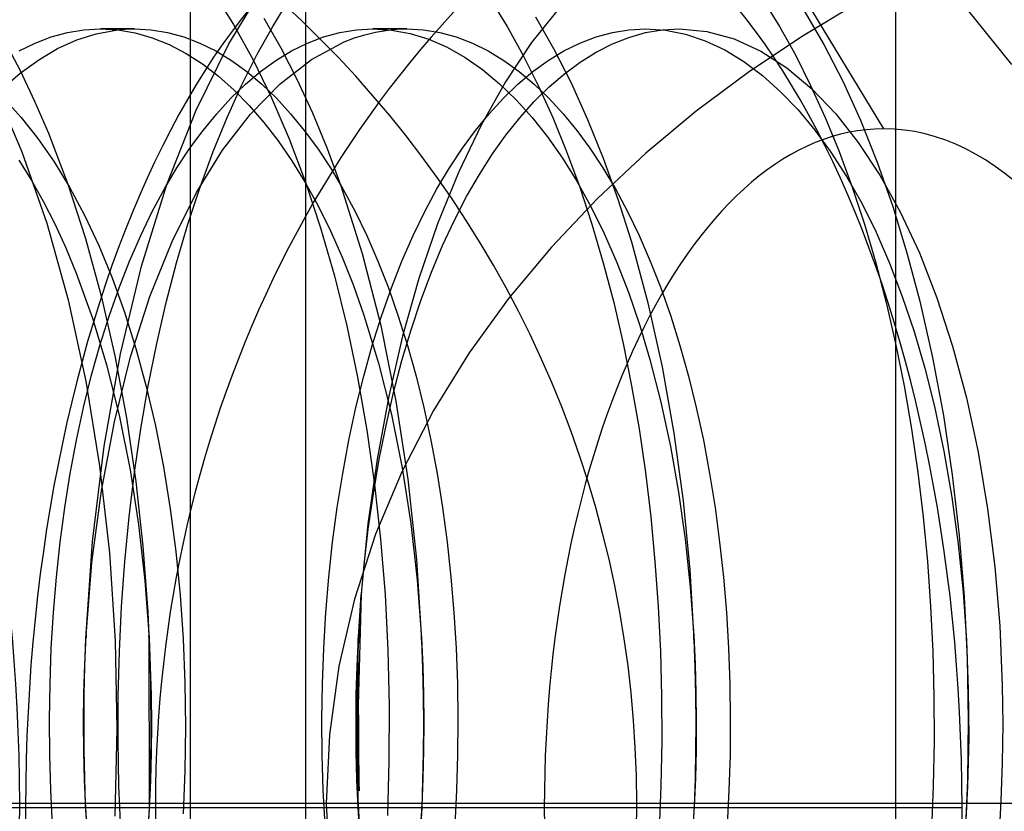
# Model space of a CAD drawing. Units: millimetres. Extents: x -46 to 5, y -29 to 79.
# Drawn here: x -25 to -22, y -1 to 1 of the extents above; entities that cross this region are included whole.
import ezdxf

# ---------------------------------------------------------------- set-up
doc = ezdxf.new("R2010")
doc.units = ezdxf.units.MM
doc.layers.add('MAIN-1', color=7, linetype='Continuous')
doc.layers.add('MAIN-2', color=7, linetype='Continuous')

msp = doc.modelspace()

# ---------------------------------------------------------------- linework, layer by layer
at = {"layer": 'MAIN-1'}
msp.add_line((-24.2135, 76.4), (-24.2135, -26), dxfattribs=at)
at = {"layer": 'MAIN-2'}
for p, q in [((-22.7135, 76.4), (-22.7135, -26)), ((-24.506, -5.0946), (-24.506, 45.5054)), ((-22.7431, 1.121), (-23.0975, 1.7054)), ((-24.4085, 1.3371), (-24.3191, 1.4832)), ((-22.4174, 1.2847), (-22.573, 1.4779)), ((-24.448, 1.4684), (-24.3965, 1.3861)), ((-24.297, 1.3811), (-24.2555, 1.4486)), ((-23.7422, 1.4486), (-23.7007, 1.3811)), ((-23.5676, 1.4289), (-23.6384, 1.34)), ((-23.0494, 1.4486), (-23.0079, 1.3811)), ((-22.8137, 1.4375), (-22.9524, 1.3545)), ((-23.6288, 1.4058), (-23.5826, 1.325)), ((-22.9451, 1.4207), (-22.8952, 1.335)), ((-24.3965, 1.3861), (-24.3469, 1.2964)), ((-24.3373, 1.3086), (-24.297, 1.3811)), ((-24.3194, 1.4021), (-24.2766, 1.3272)), ((-23.7007, 1.3811), (-23.6605, 1.3086)), ((-23.0079, 1.3811), (-22.9677, 1.3086)), ((-24.9014, 1.3388), (-24.8603, 1.3546)), ((-24.8603, 1.3546), (-24.8187, 1.3659)), ((-24.8187, 1.3659), (-24.7769, 1.3727)), ((-24.7952, 1.3469), (-24.7456, 1.3627)), ((-24.7769, 1.3727), (-24.735, 1.375)), ((-24.7456, 1.3627), (-24.6955, 1.3721)), ((-24.735, 1.375), (-24.6908, 1.3725)), ((-24.6484, 1.375), (-24.735, 1.375)), ((-24.6955, 1.3721), (-24.6876, 1.373)), ((-24.6908, 1.3725), (-24.6468, 1.3649)), ((-24.6876, 1.373), (-24.6798, 1.3737)), ((-24.6798, 1.3737), (-24.6719, 1.3743)), ((-24.6719, 1.3743), (-24.6641, 1.3747)), ((-24.6641, 1.3747), (-24.6562, 1.3749)), ((-24.6562, 1.3749), (-24.6484, 1.375)), ((-24.6484, 1.375), (-24.6064, 1.3727)), ((-24.6468, 1.3649), (-24.6031, 1.3523)), ((-24.6064, 1.3727), (-24.5646, 1.3659)), ((-24.6031, 1.3523), (-24.5599, 1.3349)), ((-24.5646, 1.3659), (-24.5231, 1.3546)), ((-24.5231, 1.3546), (-24.482, 1.3388)), ((-24.2085, 1.3388), (-24.1674, 1.3546)), ((-24.1674, 1.3546), (-24.1259, 1.3659)), ((-24.1259, 1.3659), (-24.0841, 1.3727)), ((-24.0888, 1.3519), (-24.0624, 1.3602)), ((-24.0841, 1.3727), (-24.0422, 1.375)), ((-24.0624, 1.3602), (-24.0358, 1.3666)), ((-24.0422, 1.375), (-23.9945, 1.372)), ((-23.9556, 1.375), (-24.0422, 1.375)), ((-24.0358, 1.3666), (-24.0091, 1.3713)), ((-24.0091, 1.3713), (-23.9824, 1.3741)), ((-23.9945, 1.372), (-23.947, 1.3632)), ((-23.9824, 1.3741), (-23.9556, 1.375)), ((-23.9556, 1.375), (-23.9136, 1.3727)), ((-23.947, 1.3632), (-23.8999, 1.3486)), ((-23.9136, 1.3727), (-23.8718, 1.3659)), ((-23.8718, 1.3659), (-23.8303, 1.3546)), ((-23.8303, 1.3546), (-23.7892, 1.3388)), ((-23.5157, 1.3388), (-23.4746, 1.3546)), ((-23.4746, 1.3546), (-23.4331, 1.3659)), ((-23.4332, 1.337), (-23.3911, 1.3535)), ((-23.4331, 1.3659), (-23.3913, 1.3727)), ((-23.3913, 1.3727), (-23.3493, 1.375)), ((-23.3911, 1.3535), (-23.3486, 1.3654)), ((-23.3493, 1.375), (-23.2982, 1.3716)), ((-23.3486, 1.3654), (-23.3057, 1.3726)), ((-23.3057, 1.3726), (-23.2627, 1.375)), ((-23.2982, 1.3716), (-23.2472, 1.3614)), ((-23.2627, 1.375), (-23.1928, 1.3686)), ((-23.2472, 1.3614), (-23.1968, 1.3447)), ((-23.1928, 1.3686), (-23.1235, 1.3497)), ((-22.9524, 1.3545), (-23.088, 1.264)), ((-24.9773, 1.3416), (-24.9391, 1.2688)), ((-24.9419, 1.3188), (-24.9014, 1.3388)), ((-24.8441, 1.3248), (-24.7952, 1.3469)), ((-24.5599, 1.3349), (-24.5173, 1.3127)), ((-24.4913, 1.1686), (-24.4085, 1.3371)), ((-24.482, 1.3388), (-24.4415, 1.3188)), ((-24.2766, 1.3272), (-24.2355, 1.2469)), ((-24.2491, 1.3188), (-24.2085, 1.3388)), ((-24.1983, 1.2972), (-24.115, 1.3418)), ((-24.115, 1.3418), (-24.0888, 1.3519)), ((-23.8999, 1.3486), (-23.8535, 1.3284)), ((-23.8535, 1.3284), (-23.8079, 1.3026)), ((-23.7892, 1.3388), (-23.7486, 1.3188)), ((-23.6384, 1.34), (-23.705, 1.2404)), ((-23.5563, 1.3188), (-23.5157, 1.3388)), ((-23.4747, 1.316), (-23.4332, 1.337)), ((-23.1968, 1.3447), (-23.1472, 1.3214)), ((-23.1235, 1.3497), (-23.0555, 1.3186)), ((-22.8952, 1.335), (-22.8475, 1.2422)), ((-24.892, 1.2966), (-24.8441, 1.3248)), ((-24.5173, 1.3127), (-24.4756, 1.2859)), ((-24.4415, 1.3188), (-24.4016, 1.2946)), ((-24.376, 1.2314), (-24.3373, 1.3086)), ((-24.2889, 1.2946), (-24.2491, 1.3188)), ((-23.8079, 1.3026), (-23.7633, 1.2716)), ((-23.7486, 1.3188), (-23.7088, 1.2946)), ((-23.6605, 1.3086), (-23.6218, 1.2314)), ((-23.5961, 1.2946), (-23.5563, 1.3188)), ((-23.5826, 1.325), (-23.5383, 1.238)), ((-23.5154, 1.2906), (-23.4747, 1.316)), ((-23.1472, 1.3214), (-23.0986, 1.2919)), ((-23.0555, 1.3186), (-22.9895, 1.2759)), ((-22.9677, 1.3086), (-22.9289, 1.2314)), ((-24.9388, 1.2627), (-24.892, 1.2966)), ((-24.4756, 1.2859), (-24.4348, 1.2547)), ((-24.4016, 1.2946), (-24.3626, 1.2663)), ((-24.3469, 1.2964), (-24.2997, 1.1995)), ((-24.328, 1.2663), (-24.2889, 1.2946)), ((-24.2782, 1.2353), (-24.1983, 1.2972)), ((-23.7088, 1.2946), (-23.6698, 1.2663)), ((-23.6351, 1.2663), (-23.5961, 1.2946)), ((-23.5553, 1.261), (-23.5154, 1.2906)), ((-23.0986, 1.2919), (-23.0512, 1.2564)), ((-24.9842, 1.2232), (-24.9388, 1.2627)), ((-24.9391, 1.2688), (-24.9023, 1.1915)), ((-24.4348, 1.2547), (-24.3951, 1.2193)), ((-24.3661, 1.2342), (-24.328, 1.2663)), ((-24.3626, 1.2663), (-24.3245, 1.2342)), ((-23.7633, 1.2716), (-23.7198, 1.2356)), ((-23.6732, 1.2342), (-23.6351, 1.2663)), ((-23.6698, 1.2663), (-23.6317, 1.2342)), ((-23.5941, 1.2274), (-23.5553, 1.261)), ((-23.088, 1.264), (-23.2201, 1.1656)), ((-23.0512, 1.2564), (-23.0052, 1.2153)), ((-22.9895, 1.2759), (-22.9259, 1.2223)), ((-25.0055, 1.2273), (-24.9348, 1.0623)), ((-24.413, 1.1495), (-24.376, 1.2314)), ((-24.4031, 1.1985), (-24.3661, 1.2342)), ((-24.3537, 1.1579), (-24.2782, 1.2353)), ((-24.3245, 1.2342), (-24.2874, 1.1985)), ((-24.2355, 1.2469), (-24.1961, 1.1615)), ((-23.705, 1.2404), (-23.7672, 1.1304)), ((-23.7198, 1.2356), (-23.6777, 1.1949)), ((-23.7103, 1.1985), (-23.6732, 1.2342)), ((-23.6319, 1.19), (-23.5941, 1.2274)), ((-23.6317, 1.2342), (-23.5946, 1.1985)), ((-23.6218, 1.2314), (-23.5847, 1.1495)), ((-23.5383, 1.238), (-23.4962, 1.145)), ((-22.9289, 1.2314), (-22.8919, 1.1495)), ((-22.8475, 1.2422), (-22.8023, 1.1425)), ((-24.3951, 1.2193), (-24.3565, 1.18)), ((-23.0052, 1.2153), (-22.9609, 1.169)), ((-22.9259, 1.2223), (-22.8653, 1.1588)), ((-24.9806, 1.1988), (-24.9363, 1.1501)), ((-24.9023, 1.1915), (-24.8672, 1.1101)), ((-24.4391, 1.1593), (-24.4031, 1.1985)), ((-24.3565, 1.18), (-24.3193, 1.1371)), ((-24.2997, 1.1995), (-24.2551, 1.0956)), ((-24.2874, 1.1985), (-24.2514, 1.1593)), ((-23.7463, 1.1593), (-23.7103, 1.1985)), ((-23.6777, 1.1949), (-23.6371, 1.1498)), ((-23.6685, 1.1491), (-23.6319, 1.19)), ((-23.5946, 1.1985), (-23.5586, 1.1593)), ((-24.5658, 0.9794), (-24.4913, 1.1686)), ((-24.4739, 1.117), (-24.4391, 1.1593)), ((-24.4244, 1.0664), (-24.3537, 1.1579)), ((-24.2514, 1.1593), (-24.2167, 1.117)), ((-24.1961, 1.1615), (-24.1588, 1.0712)), ((-23.781, 1.117), (-23.7463, 1.1593)), ((-23.5586, 1.1593), (-23.5239, 1.117)), ((-23.2201, 1.1656), (-23.3481, 1.0589)), ((-22.9609, 1.169), (-22.9183, 1.1178)), ((-22.8653, 1.1588), (-22.8079, 1.0862)), ((-24.9363, 1.1501), (-24.8939, 1.0965)), ((-24.4482, 1.0633), (-24.413, 1.1495)), ((-24.3193, 1.1371), (-24.2834, 1.0906)), ((-23.7672, 1.1304), (-23.8247, 1.0101)), ((-23.7038, 1.1048), (-23.6685, 1.1491)), ((-23.6371, 1.1498), (-23.5979, 1.1006)), ((-23.5847, 1.1495), (-23.5495, 1.0633)), ((-23.4962, 1.145), (-23.4564, 1.0464)), ((-22.8919, 1.1495), (-22.8567, 1.0633)), ((-22.8023, 1.1425), (-22.7598, 1.0362)), ((-24.8672, 1.1101), (-24.8179, 0.9802)), ((-24.5075, 1.0713), (-24.4739, 1.117)), ((-24.2167, 1.117), (-24.183, 1.0713)), ((-23.8147, 1.0713), (-23.781, 1.117)), ((-23.7381, 1.0569), (-23.7038, 1.1048)), ((-23.5239, 1.117), (-23.4902, 1.0713)), ((-22.9183, 1.1178), (-22.8772, 1.0616)), ((-24.8939, 1.0965), (-24.8529, 1.0373)), ((-24.2834, 1.0906), (-24.2484, 1.0399)), ((-24.2551, 1.0956), (-24.2135, 0.9853)), ((-23.5979, 1.1006), (-23.5601, 1.0467)), ((-22.8079, 1.0862), (-22.7532, 1.0033)), ((-24.9348, 1.0623), (-24.8717, 0.8813)), ((-24.5404, 1.0217), (-24.5075, 1.0713)), ((-24.4911, 0.9586), (-24.4244, 1.0664)), ((-24.4815, 0.9729), (-24.4482, 1.0633)), ((-24.183, 1.0713), (-24.1502, 1.0217)), ((-24.1588, 1.0712), (-24.1236, 0.9762)), ((-23.8476, 1.0217), (-23.8147, 1.0713)), ((-23.7714, 1.0047), (-23.7381, 1.0569)), ((-23.5495, 1.0633), (-23.5163, 0.9729)), ((-23.4902, 1.0713), (-23.4573, 1.0217)), ((-23.3481, 1.0589), (-23.4714, 0.9435)), ((-22.8772, 1.0616), (-22.8375, 0.9996)), ((-22.8567, 1.0633), (-22.8234, 0.9729)), ((-24.9422, 1.0414), (-24.9109, 0.991)), ((-24.8529, 1.0373), (-24.8133, 0.9722)), ((-24.2484, 1.0399), (-24.2144, 0.9848)), ((-23.5601, 1.0467), (-23.5233, 0.9877)), ((-23.4564, 1.0464), (-23.4192, 0.9424)), ((-22.7598, 1.0362), (-22.7203, 0.9238)), ((-24.5723, 0.9682), (-24.5404, 1.0217)), ((-24.1502, 1.0217), (-24.1182, 0.9682)), ((-23.8795, 0.9682), (-23.8476, 1.0217)), ((-23.8247, 1.0101), (-23.8776, 0.8793)), ((-23.8038, 0.9485), (-23.7714, 1.0047)), ((-23.4573, 1.0217), (-23.4254, 0.9682)), ((-22.7532, 1.0033), (-22.7011, 0.9095)), ((-24.9109, 0.991), (-24.8805, 0.9369)), ((-24.8179, 0.9802), (-24.773, 0.8419)), ((-24.6304, 0.7719), (-24.5658, 0.9794)), ((-24.2144, 0.9848), (-24.1816, 0.9255)), ((-24.2135, 0.9853), (-24.175, 0.8689)), ((-23.5233, 0.9877), (-23.4879, 0.9237)), ((-22.8375, 0.9996), (-22.7992, 0.9317)), ((-24.8133, 0.9722), (-24.7754, 0.9011)), ((-24.6031, 0.9108), (-24.5723, 0.9682)), ((-24.553, 0.8344), (-24.4911, 0.9586)), ((-24.5126, 0.8785), (-24.4815, 0.9729)), ((-24.1236, 0.9762), (-24.0692, 0.8041)), ((-24.1182, 0.9682), (-24.0874, 0.9108)), ((-23.9103, 0.9108), (-23.8795, 0.9682)), ((-23.5163, 0.9729), (-23.4852, 0.8785)), ((-23.4254, 0.9682), (-23.3946, 0.9108)), ((-22.8234, 0.9729), (-22.7923, 0.8785)), ((-24.8805, 0.9369), (-24.8512, 0.8792)), ((-23.8349, 0.8883), (-23.8038, 0.9485)), ((-23.4714, 0.9435), (-23.5882, 0.8203)), ((-23.4192, 0.9424), (-23.3849, 0.8334)), ((-22.7992, 0.9317), (-22.7627, 0.8582)), ((-24.6327, 0.8496), (-24.6031, 0.9108)), ((-24.1816, 0.9255), (-24.1501, 0.8619)), ((-24.0874, 0.9108), (-24.0578, 0.8496)), ((-23.9399, 0.8496), (-23.9103, 0.9108)), ((-23.4879, 0.9237), (-23.454, 0.8548)), ((-23.3946, 0.9108), (-23.365, 0.8496)), ((-22.7203, 0.9238), (-22.684, 0.8058)), ((-22.7011, 0.9095), (-22.6525, 0.8052)), ((-24.8717, 0.8813), (-24.8172, 0.6863)), ((-24.8512, 0.8792), (-24.8231, 0.8181)), ((-24.7754, 0.9011), (-24.7393, 0.8243)), ((-24.5414, 0.7804), (-24.5126, 0.8785)), ((-23.8776, 0.8793), (-23.9251, 0.74)), ((-23.8648, 0.8241), (-23.8349, 0.8883)), ((-23.4852, 0.8785), (-23.4563, 0.7804)), ((-22.7923, 0.8785), (-22.7635, 0.7804)), ((-24.175, 0.8689), (-24.14, 0.747)), ((-24.1501, 0.8619), (-24.1201, 0.7943)), ((-23.454, 0.8548), (-23.4219, 0.7812)), ((-22.7627, 0.8582), (-22.7282, 0.7792)), ((-24.773, 0.8419), (-24.7331, 0.6961)), ((-24.661, 0.7848), (-24.6327, 0.8496)), ((-24.6091, 0.6948), (-24.553, 0.8344)), ((-24.0578, 0.8496), (-24.0296, 0.7848)), ((-23.9682, 0.7848), (-23.9399, 0.8496)), ((-23.3849, 0.8334), (-23.343, 0.6781)), ((-23.365, 0.8496), (-23.3367, 0.7848)), ((-24.8231, 0.8181), (-24.7964, 0.7535)), ((-24.7393, 0.8243), (-24.7053, 0.7421)), ((-24.0692, 0.8041), (-24.0222, 0.6209)), ((-23.8931, 0.7562), (-23.8648, 0.8241)), ((-23.5882, 0.8203), (-23.697, 0.6897)), ((-22.684, 0.8058), (-22.6513, 0.6827)), ((-22.6525, 0.8052), (-22.6079, 0.6911)), ((-24.6878, 0.7165), (-24.661, 0.7848)), ((-24.5679, 0.6791), (-24.5414, 0.7804)), ((-24.1201, 0.7943), (-24.0917, 0.7227)), ((-24.0296, 0.7848), (-24.0028, 0.7165)), ((-23.995, 0.7165), (-23.9682, 0.7848)), ((-23.4563, 0.7804), (-23.4298, 0.6791)), ((-23.4219, 0.7812), (-23.3916, 0.7031)), ((-23.3367, 0.7848), (-23.3099, 0.7165)), ((-22.7635, 0.7804), (-22.737, 0.6791)), ((-22.7282, 0.7792), (-22.6959, 0.695)), ((-24.7964, 0.7535), (-24.7553, 0.6397)), ((-24.684, 0.549), (-24.6304, 0.7719)), ((-23.9199, 0.6846), (-23.8931, 0.7562)), ((-24.7053, 0.7421), (-24.6737, 0.6547)), ((-24.14, 0.747), (-24.1087, 0.6202)), ((-23.9251, 0.74), (-23.9665, 0.5938)), ((-24.713, 0.6448), (-24.6878, 0.7165)), ((-24.0917, 0.7227), (-24.065, 0.6474)), ((-24.0202, 0.6448), (-23.995, 0.7165)), ((-24.0028, 0.7165), (-23.9776, 0.6448)), ((-23.3916, 0.7031), (-23.3635, 0.6207)), ((-23.3099, 0.7165), (-23.2847, 0.6448)), ((-24.8172, 0.6863), (-24.7722, 0.4796)), ((-24.7331, 0.6961), (-24.6983, 0.5438)), ((-24.6583, 0.5412), (-24.6091, 0.6948)), ((-24.592, 0.5747), (-24.5679, 0.6791)), ((-23.9449, 0.6097), (-23.9199, 0.6846)), ((-23.697, 0.6897), (-23.797, 0.5514)), ((-23.4298, 0.6791), (-23.4058, 0.5747)), ((-23.343, 0.6781), (-23.3069, 0.5157)), ((-22.737, 0.6791), (-22.7129, 0.5747)), ((-22.6959, 0.695), (-22.666, 0.606)), ((-22.6513, 0.6827), (-22.619, 0.5397)), ((-22.6079, 0.6911), (-22.5678, 0.5679)), ((-24.6737, 0.6547), (-24.6446, 0.5625)), ((-24.7553, 0.6397), (-24.7186, 0.5179)), ((-24.7365, 0.5701), (-24.713, 0.6448)), ((-24.065, 0.6474), (-24.0277, 0.5247)), ((-24.0437, 0.5701), (-24.0202, 0.6448)), ((-23.9776, 0.6448), (-23.9541, 0.5701)), ((-23.2847, 0.6448), (-23.2612, 0.5701)), ((-24.1087, 0.6202), (-24.0812, 0.4891)), ((-24.0222, 0.6209), (-23.9834, 0.4288)), ((-23.9682, 0.5316), (-23.9449, 0.6097)), ((-23.3635, 0.6207), (-23.3375, 0.5343)), ((-22.666, 0.606), (-22.6387, 0.5125)), ((-23.9665, 0.5938), (-24.002, 0.4409)), ((-24.7582, 0.4924), (-24.7365, 0.5701)), ((-24.6446, 0.5625), (-24.6183, 0.4659)), ((-24.6134, 0.4677), (-24.592, 0.5747)), ((-24.0654, 0.4924), (-24.0437, 0.5701)), ((-23.9541, 0.5701), (-23.9323, 0.4924)), ((-23.797, 0.5514), (-23.8878, 0.4049)), ((-23.4058, 0.5747), (-23.3843, 0.4677)), ((-23.2612, 0.5701), (-23.2395, 0.4924)), ((-22.7129, 0.5747), (-22.6915, 0.4677)), ((-22.5678, 0.5679), (-22.5327, 0.4366)), ((-24.7257, 0.3143), (-24.684, 0.549)), ((-24.6996, 0.3757), (-24.6583, 0.5412)), ((-24.6983, 0.5438), (-24.6689, 0.3861)), ((-23.9894, 0.4506), (-23.9682, 0.5316)), ((-23.3375, 0.5343), (-23.3096, 0.4261)), ((-22.619, 0.5397), (-22.5915, 0.3921)), ((-24.7186, 0.5179), (-24.6867, 0.389)), ((-24.0277, 0.5247), (-23.9951, 0.3947)), ((-23.3069, 0.5157), (-23.2771, 0.3474)), ((-22.6387, 0.5125), (-22.6141, 0.415)), ((-24.778, 0.4121), (-24.7582, 0.4924)), ((-24.7722, 0.4796), (-24.7371, 0.2642)), ((-24.0852, 0.4121), (-24.0654, 0.4924)), ((-24.0812, 0.4891), (-24.0576, 0.3545)), ((-23.9323, 0.4924), (-23.9125, 0.4121)), ((-23.2395, 0.4924), (-23.2197, 0.4121)), ((-24.6323, 0.3585), (-24.6134, 0.4677)), ((-24.6183, 0.4659), (-24.5949, 0.3654)), ((-23.3843, 0.4677), (-23.3654, 0.3585)), ((-22.6915, 0.4677), (-22.6726, 0.3585)), ((-24.002, 0.4409), (-24.0315, 0.2813)), ((-24.0087, 0.3669), (-23.9894, 0.4506)), ((-23.9834, 0.4288), (-23.9531, 0.2298)), ((-23.3096, 0.4261), (-23.2852, 0.3134)), ((-22.5327, 0.4366), (-22.5029, 0.2986)), ((-24.7959, 0.3294), (-24.778, 0.4121)), ((-24.1031, 0.3294), (-24.0852, 0.4121)), ((-23.8878, 0.4049), (-23.9678, 0.2505)), ((-23.9125, 0.4121), (-23.8946, 0.3294)), ((-23.2197, 0.4121), (-23.2018, 0.3294)), ((-22.6141, 0.415), (-22.5901, 0.3017)), ((-24.7325, 0.2006), (-24.6996, 0.3757)), ((-24.6867, 0.389), (-24.6598, 0.2542)), ((-24.6689, 0.3861), (-24.6452, 0.2243)), ((-23.9951, 0.3947), (-23.9678, 0.2586)), ((-22.5915, 0.3921), (-22.5689, 0.2408)), ((-24.6486, 0.2473), (-24.6323, 0.3585)), ((-24.5949, 0.3654), (-24.5745, 0.2616)), ((-24.0576, 0.3545), (-24.0381, 0.217)), ((-24.0259, 0.2809), (-24.0087, 0.3669)), ((-23.3654, 0.3585), (-23.3492, 0.2473)), ((-22.6726, 0.3585), (-22.6564, 0.2473)), ((-24.8118, 0.2447), (-24.7959, 0.3294)), ((-24.119, 0.2447), (-24.1031, 0.3294)), ((-23.8946, 0.3294), (-23.8787, 0.2447)), ((-23.2771, 0.3474), (-23.2535, 0.1749)), ((-23.2018, 0.3294), (-23.1859, 0.2447)), ((-24.7551, 0.0717), (-24.7257, 0.3143)), ((-23.2852, 0.3134), (-23.2646, 0.1969)), ((-22.5901, 0.3017), (-22.5699, 0.1848)), ((-24.0315, 0.2813), (-24.0547, 0.1162)), ((-24.0409, 0.193), (-24.0259, 0.2809)), ((-22.5029, 0.2986), (-22.4788, 0.155)), ((-24.7371, 0.2642), (-24.7123, 0.0429)), ((-24.6598, 0.2542), (-24.6383, 0.1148)), ((-24.5745, 0.2616), (-24.5573, 0.155)), ((-23.9678, 0.2505), (-24.0352, 0.0905)), ((-23.9678, 0.2586), (-23.9459, 0.1176)), ((-24.8256, 0.1581), (-24.8118, 0.2447)), ((-24.6621, 0.1348), (-24.6486, 0.2473)), ((-24.1328, 0.1581), (-24.119, 0.2447)), ((-23.9531, 0.2298), (-23.9314, 0.0263)), ((-23.8787, 0.2447), (-23.8649, 0.1581)), ((-23.3492, 0.2473), (-23.3356, 0.1348)), ((-23.1859, 0.2447), (-23.1721, 0.1581)), ((-22.6564, 0.2473), (-22.6428, 0.1348)), ((-22.5689, 0.2408), (-22.5513, 0.0867)), ((-24.7566, 0.0186), (-24.7325, 0.2006)), ((-24.6452, 0.2243), (-24.6272, 0.0596)), ((-24.0381, 0.217), (-24.0226, 0.0775)), ((-24.0538, 0.1033), (-24.0409, 0.193)), ((-23.2646, 0.1969), (-23.2479, 0.0774)), ((-22.5699, 0.1848), (-22.5535, 0.0649)), ((-24.8373, 0.0701), (-24.8256, 0.1581)), ((-24.5573, 0.155), (-24.5432, 0.0461)), ((-24.1445, 0.0701), (-24.1328, 0.1581)), ((-23.8649, 0.1581), (-23.8532, 0.0701)), ((-23.2535, 0.1749), (-23.2364, -0.0006)), ((-23.1721, 0.1581), (-23.1604, 0.0701)), ((-22.4788, 0.155), (-22.4606, 0.0073)), ((-24.673, 0.0211), (-24.6621, 0.1348)), ((-23.3356, 0.1348), (-23.3248, 0.0211)), ((-22.6428, 0.1348), (-22.6319, 0.0211)), ((-24.6383, 0.1148), (-24.6222, -0.0281)), ((-24.0547, 0.1162), (-24.0713, -0.0521)), ((-24.0644, 0.0123), (-24.0538, 0.1033)), ((-23.9459, 0.1176), (-23.9295, -0.0268)), ((-24.0352, 0.0905), (-24.089, -0.0749)), ((-24.0226, 0.0775), (-24.0113, -0.0633)), ((-23.2479, 0.0774), (-23.2351, -0.0443)), ((-22.5513, 0.0867), (-22.5387, -0.0689)), ((-24.847, -0.0191), (-24.8373, 0.0701)), ((-24.772, -0.1748), (-24.7551, 0.0717)), ((-24.6272, 0.0596), (-24.6148, -0.1068)), ((-24.1541, -0.0191), (-24.1445, 0.0701)), ((-23.8532, 0.0701), (-23.8436, -0.0191)), ((-23.1604, 0.0701), (-23.1508, -0.0191)), ((-22.5535, 0.0649), (-22.5411, -0.0571)), ((-24.7123, 0.0429), (-24.6977, -0.1812)), ((-24.5432, 0.0461), (-24.5324, -0.0644)), ((-23.9314, 0.0263), (-23.9184, -0.1794)), ((-24.7716, -0.1677), (-24.7566, 0.0186)), ((-24.6811, -0.0932), (-24.673, 0.0211)), ((-24.0728, -0.0798), (-24.0644, 0.0123)), ((-23.3248, 0.0211), (-23.3166, -0.0932)), ((-22.6319, 0.0211), (-22.6238, -0.0932)), ((-22.4606, 0.0073), (-22.4482, -0.1429)), ((-24.8545, -0.1091), (-24.847, -0.0191)), ((-24.1616, -0.1091), (-24.1541, -0.0191)), ((-23.8436, -0.0191), (-23.8361, -0.1091)), ((-23.2364, -0.0006), (-23.2257, -0.1774)), ((-23.1508, -0.0191), (-23.1433, -0.1091)), ((-24.6222, -0.0281), (-24.6115, -0.1731)), ((-23.9295, -0.0268), (-23.9186, -0.1734)), ((-23.2351, -0.0443), (-23.2262, -0.1674)), ((-24.5324, -0.0644), (-24.5247, -0.176)), ((-24.089, -0.0749), (-24.1284, -0.2455)), ((-24.0721, -0.0627), (-24.0821, -0.4394)), ((-24.0713, -0.0521), (-24.0813, -0.2225)), ((-24.0773, -0.1455), (-24.0721, -0.0627)), ((-24.0113, -0.0633), (-24.004, -0.2047)), ((-22.5411, -0.0571), (-22.5326, -0.1804)), ((-22.5387, -0.0689), (-22.531, -0.2253)), ((-24.6867, -0.2078), (-24.6811, -0.0932)), ((-24.079, -0.1724), (-24.0728, -0.0798)), ((-23.3166, -0.0932), (-23.3111, -0.2078)), ((-22.6238, -0.0932), (-22.6182, -0.2078)), ((-24.8599, -0.1996), (-24.8545, -0.1091)), ((-24.6148, -0.1068), (-24.6081, -0.2737)), ((-24.167, -0.1996), (-24.1616, -0.1091)), ((-23.8361, -0.1091), (-23.8307, -0.1996)), ((-23.1433, -0.1091), (-23.1379, -0.1996)), ((-24.0791, -0.1736), (-24.0773, -0.1455)), ((-22.4482, -0.1429), (-22.4416, -0.2943)), ((-24.775, -0.2412), (-24.7716, -0.1677)), ((-24.7745, -0.246), (-24.772, -0.1748)), ((-24.7717, -0.1701), (-24.772, -0.1748)), ((-24.7716, -0.1668), (-24.7717, -0.1701)), ((-24.7715, -0.1649), (-24.7716, -0.1668)), ((-24.7716, -0.1677), (-24.7715, -0.1653)), ((-24.7715, -0.1653), (-24.7714, -0.1644)), ((-24.7714, -0.1644), (-24.7715, -0.1649)), ((-24.6118, -0.1677), (-24.6118, -0.1676)), ((-24.6118, -0.1676), (-24.6117, -0.1679)), ((-24.6117, -0.1683), (-24.6118, -0.1677)), ((-24.6117, -0.1679), (-24.6117, -0.1687)), ((-24.6117, -0.1694), (-24.6117, -0.1683)), ((-24.6117, -0.1687), (-24.6116, -0.17)), ((-24.6116, -0.171), (-24.6117, -0.1694)), ((-24.6116, -0.17), (-24.6107, -0.6021)), ((-24.6115, -0.1731), (-24.6116, -0.171)), ((-24.6115, -0.1731), (-24.6082, -0.2459)), ((-24.0824, -0.245), (-24.079, -0.1724)), ((-24.0812, -0.2619), (-24.0786, -0.1638)), ((-24.0792, -0.1749), (-24.0789, -0.1699)), ((-24.0767, -0.5624), (-24.0792, -0.1749)), ((-24.0786, -0.1638), (-24.0791, -0.1744)), ((-24.0789, -0.1699), (-24.0791, -0.173)), ((-24.0791, -0.173), (-24.079, -0.1724)), ((-24.0791, -0.1744), (-24.0791, -0.1736)), ((-23.9188, -0.1702), (-23.9188, -0.1698)), ((-23.9188, -0.1698), (-23.9188, -0.1702)), ((-23.9188, -0.1713), (-23.9188, -0.1702)), ((-23.9188, -0.1702), (-23.9187, -0.1714)), ((-23.9187, -0.1733), (-23.9188, -0.1713)), ((-23.9187, -0.1714), (-23.9186, -0.1734)), ((-23.9185, -0.176), (-23.9187, -0.1733)), ((-23.9186, -0.1734), (-23.9154, -0.2451)), ((-23.2262, -0.1659), (-23.2263, -0.165)), ((-23.2263, -0.165), (-23.2262, -0.1655)), ((-23.2262, -0.1655), (-23.2262, -0.1674)), ((-23.2261, -0.1683), (-23.2262, -0.1659)), ((-23.2262, -0.1674), (-23.2227, -0.2402)), ((-23.2259, -0.1721), (-23.2261, -0.1683)), ((-23.2257, -0.1774), (-23.2259, -0.1721)), ((-24.8632, -0.2904), (-24.8599, -0.1996)), ((-24.6977, -0.1812), (-24.6932, -0.4052)), ((-24.5247, -0.176), (-24.5202, -0.288)), ((-24.1704, -0.2904), (-24.167, -0.1996)), ((-23.9184, -0.1794), (-23.9185, -0.176)), ((-23.9184, -0.1794), (-23.9159, -0.2511)), ((-23.8307, -0.1996), (-23.8274, -0.2904)), ((-23.2257, -0.1774), (-23.2231, -0.2484)), ((-23.1379, -0.1996), (-23.1345, -0.2904)), ((-22.5326, -0.1804), (-22.528, -0.3043)), ((-24.6896, -0.3222), (-24.6867, -0.2078)), ((-24.0813, -0.2225), (-24.0846, -0.3954)), ((-24.004, -0.2047), (-24.0007, -0.3459)), ((-23.3111, -0.2078), (-23.3081, -0.3222)), ((-22.6182, -0.2078), (-22.6153, -0.3222)), ((-22.531, -0.2253), (-22.5282, -0.3813)), ((-24.7771, -0.3148), (-24.775, -0.2412)), ((-24.7761, -0.3171), (-24.7745, -0.246)), ((-24.6082, -0.2459), (-24.6062, -0.3188)), ((-24.1284, -0.2455), (-24.1524, -0.4197)), ((-24.0844, -0.3176), (-24.0824, -0.245)), ((-23.9154, -0.2451), (-23.9134, -0.3168)), ((-23.2231, -0.2484), (-23.2216, -0.3193)), ((-23.2227, -0.2402), (-23.2206, -0.3131)), ((-24.6081, -0.2737), (-24.6068, -0.4399)), ((-24.0797, -0.6054), (-24.0812, -0.2619)), ((-23.9159, -0.2511), (-23.9143, -0.3227)), ((-24.8645, -0.3811), (-24.8632, -0.2904)), ((-24.5202, -0.288), (-24.5189, -0.3998)), ((-24.1717, -0.3811), (-24.1704, -0.2904)), ((-23.8274, -0.2904), (-23.8261, -0.3811)), ((-23.1345, -0.2904), (-23.1332, -0.3811)), ((-22.4416, -0.2943), (-22.4404, -0.3928)), ((-24.7779, -0.3883), (-24.7771, -0.3148)), ((-24.7767, -0.388), (-24.7761, -0.3171)), ((-24.69, -0.4362), (-24.6896, -0.3222)), ((-24.6062, -0.3188), (-24.6055, -0.3915)), ((-24.0851, -0.3901), (-24.0844, -0.3176)), ((-23.9143, -0.3227), (-23.9138, -0.394)), ((-23.9134, -0.3168), (-23.9127, -0.3885)), ((-23.3081, -0.3222), (-23.3077, -0.4362)), ((-23.2216, -0.3193), (-23.221, -0.39)), ((-23.2206, -0.3131), (-23.2198, -0.3858)), ((-22.6153, -0.3222), (-22.6149, -0.4362)), ((-22.528, -0.3043), (-22.5271, -0.4279)), ((-24.0007, -0.3459), (-24.0012, -0.4862)), ((-24.8638, -0.4713), (-24.8645, -0.3811)), ((-24.7773, -0.4615), (-24.7779, -0.3883)), ((-24.7764, -0.4587), (-24.7767, -0.388)), ((-24.6055, -0.3915), (-24.6061, -0.464)), ((-24.5189, -0.3998), (-24.5205, -0.511)), ((-24.171, -0.4713), (-24.1717, -0.3811)), ((-24.0845, -0.4623), (-24.0851, -0.3901)), ((-24.0846, -0.3954), (-24.0812, -0.5702)), ((-23.9138, -0.394), (-23.9143, -0.4651)), ((-23.9127, -0.3885), (-23.9132, -0.4598)), ((-23.8261, -0.3811), (-23.8268, -0.4713)), ((-23.221, -0.39), (-23.2214, -0.4604)), ((-23.2198, -0.3858), (-23.2203, -0.4583)), ((-23.1332, -0.3811), (-23.1339, -0.4713)), ((-22.5282, -0.3813), (-22.53, -0.536)), ((-22.4404, -0.3928), (-22.4415, -0.4908)), ((-24.6932, -0.4052), (-24.6983, -0.6264)), ((-24.1524, -0.4197), (-24.1606, -0.5946)), ((-24.6879, -0.5493), (-24.69, -0.4362)), ((-24.6068, -0.4399), (-24.6108, -0.6043)), ((-24.0821, -0.4394), (-24.0767, -0.5624)), ((-23.3077, -0.4362), (-23.3098, -0.5493)), ((-22.6149, -0.4362), (-22.617, -0.5493)), ((-22.5271, -0.4279), (-22.5299, -0.5504)), ((-24.8612, -0.5609), (-24.8638, -0.4713)), ((-24.7755, -0.5342), (-24.7773, -0.4615)), ((-24.775, -0.529), (-24.7764, -0.4587)), ((-24.6061, -0.464), (-24.6079, -0.5361)), ((-24.1683, -0.5609), (-24.171, -0.4713)), ((-24.0827, -0.5341), (-24.0845, -0.4623)), ((-23.9143, -0.4651), (-23.9157, -0.5358)), ((-23.9132, -0.4598), (-23.9149, -0.5308)), ((-23.8268, -0.4713), (-23.8294, -0.5609)), ((-23.2214, -0.4604), (-23.2227, -0.5305)), ((-23.2203, -0.4583), (-23.2221, -0.5303)), ((-23.1339, -0.4713), (-23.1366, -0.5609)), ((-24.0012, -0.4862), (-24.0054, -0.6251)), ((-22.4415, -0.4908), (-22.4449, -0.588)), ((-24.5205, -0.511), (-24.525, -0.621)), ((-24.7725, -0.6065), (-24.7755, -0.5342)), ((-24.7728, -0.5988), (-24.775, -0.529)), ((-24.6834, -0.6615), (-24.6879, -0.5493)), ((-24.6079, -0.5361), (-24.6109, -0.6076)), ((-24.0797, -0.6054), (-24.0827, -0.5341)), ((-23.9157, -0.5358), (-23.918, -0.6061)), ((-23.9149, -0.5308), (-23.9178, -0.6012)), ((-23.3098, -0.5493), (-23.3144, -0.6615)), ((-23.2221, -0.5303), (-23.225, -0.6018)), ((-23.2227, -0.5305), (-23.225, -0.6002)), ((-22.617, -0.5493), (-22.6215, -0.6615)), ((-22.53, -0.536), (-22.5365, -0.6894)), ((-22.5299, -0.5504), (-22.5363, -0.6719)), ((-24.8566, -0.6499), (-24.8612, -0.5609)), ((-24.1638, -0.6499), (-24.1683, -0.5609)), ((-24.0812, -0.5702), (-24.0709, -0.7433)), ((-23.8294, -0.5609), (-23.8339, -0.6499)), ((-23.1366, -0.5609), (-23.1411, -0.6499)), ((-22.0744, -0.5946), (-30.5213, -0.5946)), ((-19.5344, -0.5946), (-27.9813, -0.5946)), ((-24.1606, -0.5946), (-27.3216, -0.5946)), ((-21.7793, -0.5946), (-24.9403, -0.5946)), ((-24.759, -0.8219), (-24.7728, -0.5988)), ((-24.7728, -0.6), (-24.7728, -0.5988)), ((-24.7727, -0.6011), (-24.7728, -0.6)), ((-24.6106, -0.6005), (-24.6107, -0.6024)), ((-24.6106, -0.6007), (-24.6106, -0.6005)), ((-24.6106, -0.601), (-24.6106, -0.6007)), ((-24.1606, -0.5946), (-24.1525, -0.7693)), ((-23.225, -0.6002), (-23.2342, -0.7646)), ((-23.225, -0.6002), (-23.225, -0.6004)), ((-23.225, -0.6004), (-23.225, -0.6006)), ((-23.225, -0.6006), (-23.225, -0.6008)), ((-23.225, -0.6008), (-23.225, -0.601)), ((-22.4449, -0.588), (-22.4506, -0.6848)), ((-24.9253, -0.6054), (-30.862, -0.6054)), ((-22.5441, -0.6054), (-28.4807, -0.6054)), ((-24.7727, -0.6021), (-24.7727, -0.6011)), ((-24.7727, -0.6031), (-24.7727, -0.6021)), ((-24.7726, -0.604), (-24.7727, -0.6031)), ((-24.7726, -0.6049), (-24.7726, -0.604)), ((-24.7725, -0.6057), (-24.7726, -0.6049)), ((-24.7725, -0.6065), (-24.7725, -0.6057)), ((-24.7583, -0.794), (-24.7725, -0.6065)), ((-24.6109, -0.6076), (-24.6203, -0.7436)), ((-24.6108, -0.6043), (-24.6201, -0.7686)), ((-24.6108, -0.6059), (-24.6109, -0.6076)), ((-24.6107, -0.6024), (-24.6108, -0.6042)), ((-24.6108, -0.6042), (-24.6108, -0.6059)), ((-24.6107, -0.6021), (-24.6106, -0.601)), ((-24.0741, -0.6959), (-24.0797, -0.6054)), ((-23.918, -0.6061), (-23.928, -0.7779)), ((-23.9178, -0.6012), (-23.9265, -0.7315)), ((-23.918, -0.6046), (-23.9179, -0.604)), ((-23.918, -0.6053), (-23.918, -0.6046)), ((-23.918, -0.6061), (-23.918, -0.6053)), ((-23.9179, -0.6027), (-23.9178, -0.6022)), ((-23.9179, -0.6033), (-23.9179, -0.6027)), ((-23.9179, -0.604), (-23.9179, -0.6033)), ((-23.9178, -0.6017), (-23.9178, -0.6012)), ((-23.9178, -0.6022), (-23.9178, -0.6017)), ((-23.225, -0.6018), (-23.2337, -0.7321)), ((-23.225, -0.601), (-23.225, -0.6013)), ((-23.225, -0.6013), (-23.225, -0.6015)), ((-23.225, -0.6015), (-23.225, -0.6016)), ((-23.225, -0.6016), (-23.225, -0.6018))]:
    msp.add_line(p, q, dxfattribs=at)
msp.add_arc((-26.1213, -0.5946), 2.75, 270, 90, dxfattribs=at)
for centre, major_axis, ratio, start_param, end_param in [((-22.2134, -0.5946), (0, -2.75), 0.866025, -3.141593, 0), ((-26.131, -0.5946), (0, 2.3813), 0.5, -1.570796, 0), ((-23.7347, -0.6054), (0, 2.3813), 0.5, 0, 1.570796), ((-23.7347, -0.6054), (0, 2.3813), 0.5, -1.570796, 0), ((-22.7431, -0.6054), (0, -1.7264), 0.5, 3.141593, 6.283185), ((-22.7431, -0.6054), (0, -1.7264), 0.5, 2.1722, 3.141593), ((-26.131, -0.5946), (0, 2.3813), 0.5, 3.141593, 4.712389), ((-23.7347, -0.6054), (0, 2.3813), 0.5, 1.570796, 3.141593), ((-23.7347, -0.6054), (0, 2.3813), 0.5, 3.141593, 4.712389)]:
    msp.add_ellipse(centre, major_axis=major_axis, ratio=ratio, start_param=start_param, end_param=end_param, dxfattribs=at)

doc.saveas('drawing.dxf')
